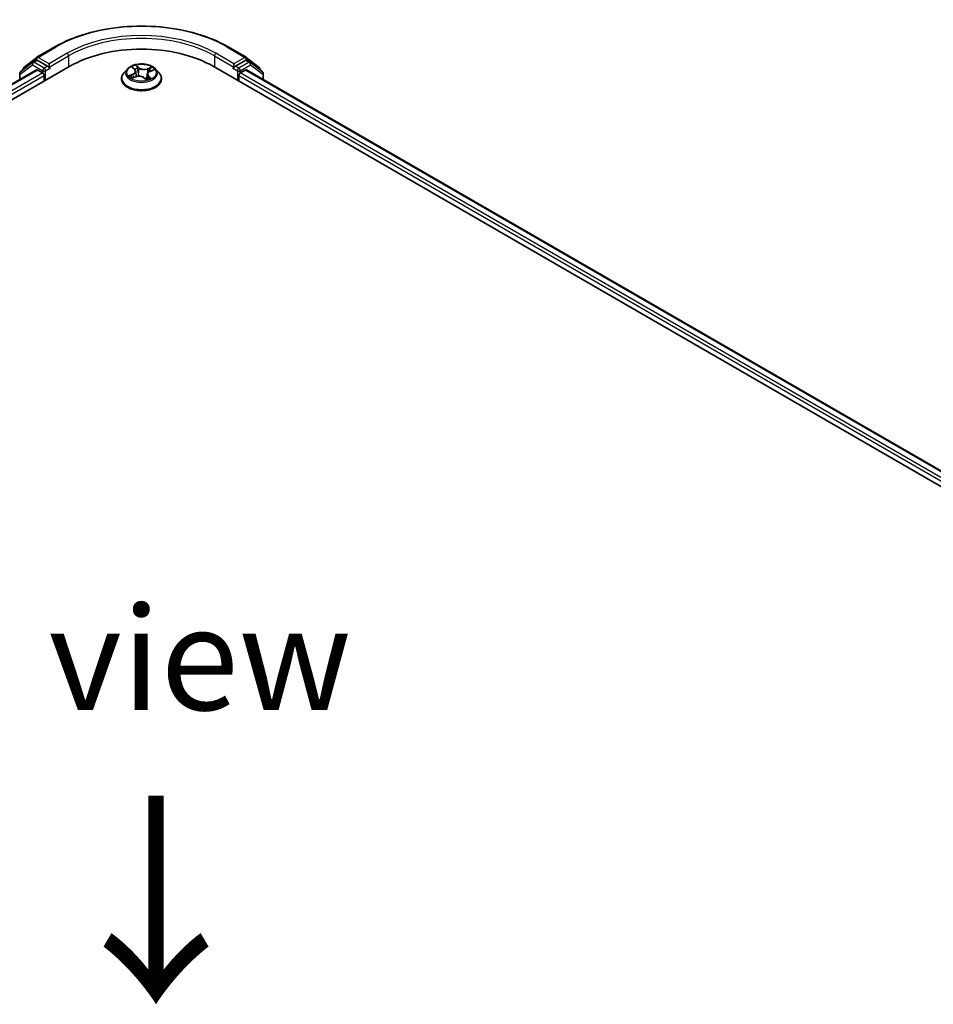
# Model space of a CAD drawing. Units: millimetres. Extents: x 7 to 8073, y 4 to 1690.
# Drawn here: x 37 to 48, y 108 to 120 of the extents above; entities that cross this region are included whole.
import ezdxf

# ---------------------------------------------------------------- set-up
doc = ezdxf.new("R2010")
doc.units = ezdxf.units.MM
doc.header["$LTSCALE"] = 0.5
for name, color, linetype, lineweight in [('Symbol (ISO)', 7, 'Continuous', 18), ('Visible (ISO)', 7, 'Continuous', 35), ('Visible Narrow (ISO)', 7, 'Continuous', 25)]:
    doc.layers.add(name, color=color, linetype=linetype, lineweight=lineweight)
doc.styles.add('Note Text (TK)', font='MS PGothic.ttf')

msp = doc.modelspace()

# ---------------------------------------------------------------- linework, layer by layer
at = {"layer": 'Visible (ISO)'}
for p, q in [((37.48541, 119.49213), (37.70344, 119.618)), ((39.79803, 119.618), (40.01606, 119.49213)), ((37.43175, 119.431), (37.28575, 119.31659)), ((37.327, 119.36831), (37.48249, 119.49015)), ((37.43467, 119.43297), (37.47592, 119.45678)), ((37.61347, 119.38335), (37.48842, 119.45554)), ((37.63115, 119.37314), (37.63115, 119.41396)), ((39.87032, 119.41396), (39.87032, 119.37314)), ((40.01305, 119.45554), (39.888, 119.38335)), ((40.01898, 119.49015), (40.17448, 119.36831)), ((40.0668, 119.43297), (40.02555, 119.45678)), ((40.21572, 119.31659), (40.06972, 119.431)), ((19.02835, 108.49672), (37.88453, 119.38335)), ((19.24876, 108.81339), (37.47962, 119.33898)), ((37.27617, 119.29692), (37.27617, 119.22152)), ((37.31741, 119.34141), (37.31741, 119.34864)), ((37.49212, 119.33774), (37.55455, 119.3017)), ((37.57222, 119.27108), (37.57222, 119.20304)), ((37.63555, 119.36214), (37.63633, 119.36169)), ((38.57984, 119.34997), (38.5385, 119.30385)), ((38.64337, 119.36838), (38.6691, 119.34446)), ((38.68098, 119.32271), (38.68781, 119.25914)), ((38.82049, 119.28665), (38.81352, 119.22177)), ((38.85453, 119.32169), (38.89809, 119.33855)), ((38.92163, 119.34997), (38.96297, 119.30385)), ((39.61694, 119.38335), (58.47312, 108.49672)), ((39.86514, 119.36169), (39.86592, 119.36214)), ((39.92925, 119.20304), (39.92925, 119.27108)), ((39.94692, 119.3017), (40.00936, 119.33774)), ((40.02186, 119.33898), (58.25271, 108.81339)), ((40.18406, 119.34864), (40.18406, 119.34141)), ((40.2253, 119.22152), (40.2253, 119.29692)), ((38.50907, 119.23025), (38.50907, 119.23302)), ((38.63584, 119.24082), (38.68055, 119.25685)), ((38.78135, 119.24406), (38.80874, 119.22047)), ((38.9924, 119.23025), (38.9924, 119.23302))]:
    msp.add_line(p, q, dxfattribs=at)
for centre, start, end in [((37.44717, 119.41132), 120, 128.080361), ((37.49791, 119.47048), 120, 128.080361), ((40.00356, 119.47048), 51.919639, 60), ((40.0543, 119.41132), 51.919639, 60), ((37.30117, 119.29692), 128.080361, 180), ((37.34241, 119.34864), 128.080361, 180), ((40.15906, 119.34864), 0, 51.919639), ((40.2003, 119.29692), 0, 51.919639)]:
    msp.add_arc(centre, 0.025, start, end, dxfattribs=at)
for centre, major_axis, start_param, end_param in [((38.75074, 118.88324), (1.225, 0), 0.78539816, 2.35619449), ((37.48842, 119.43513), (-0.0125, 0.02165), 5.49778714, 6.28318531), ((40.01305, 119.43513), (0.0125, 0.02165), 0, 0.78539816), ((37.49212, 119.31733), (-0.0125, 0.02165), 5.49778714, 6.28318531), ((37.55455, 119.28128), (-0.0125, 0.02165), 3.92699082, 5.49778714), ((37.64883, 119.38335), (-0.0125, -0.02165), 5.49778714, 7.06858347), ((39.85264, 119.38335), (0.0125, -0.02165), 5.49778714, 7.06858347), ((39.94692, 119.28128), (-0.0125, -0.02165), 3.92699082, 5.49778714), ((40.00936, 119.31733), (0.0125, 0.02165), 0, 0.78539816)]:
    msp.add_ellipse(centre, major_axis=major_axis, ratio=0.57735027, start_param=start_param, end_param=end_param, dxfattribs=at)
for points, knots in [([(37.70344, 119.618), (37.81376, 119.6817), (37.94107, 119.73505), (38.21753, 119.81638), (38.36664, 119.84433), (38.67242, 119.8723), (38.82905, 119.8723), (39.13484, 119.84433), (39.28394, 119.81638), (39.5604, 119.73505), (39.68771, 119.6817), (39.79803, 119.618)], [3.14159265, 3.14159265, 3.14159265, 3.14159265, 3.45575192, 3.45575192, 3.76991118, 3.76991118, 4.08407045, 4.08407045, 4.39822972, 4.39822972, 4.71238898, 4.71238898, 4.71238898, 4.71238898]), ([(38.92163, 119.34997), (38.91141, 119.36138), (38.89843, 119.37139), (38.86778, 119.38862), (38.84993, 119.39571), (38.81162, 119.40606), (38.79118, 119.40933), (38.74973, 119.41185), (38.72874, 119.41111), (38.68812, 119.4057), (38.66851, 119.40103), (38.63245, 119.38803), (38.61603, 119.37968), (38.59372, 119.3637), (38.58624, 119.35711), (38.57984, 119.34997)], [1.47517339, 1.47517339, 1.47517339, 1.47517339, 1.79618632, 1.79618632, 2.13061492, 2.13061492, 2.46369237, 2.46369237, 2.79500581, 2.79500581, 3.12674172, 3.12674172, 3.46071968, 3.46071968, 3.66163282, 3.66163282, 3.66163282, 3.66163282]), ([(37.61347, 119.38335), (37.61571, 119.38205), (37.61807, 119.38015), (37.62257, 119.37562), (37.62473, 119.373), (37.6278, 119.36934), (37.62894, 119.368), (37.6312, 119.36557), (37.63233, 119.36449), (37.6341, 119.36307), (37.63482, 119.36257), (37.63555, 119.36214)], [0.1851472285, 0.1851472285, 0.1851472285, 0.1851472285, 0.1965284229, 0.1965284229, 0.2079096173, 0.2079096173, 0.2138595936, 0.2138595936, 0.2198095698, 0.2198095698, 0.2238749427, 0.2238749427, 0.2238749427, 0.2238749427]), ([(38.5385, 119.30385), (38.53477, 119.2997), (38.53136, 119.2954), (38.5252, 119.28655), (38.52245, 119.28199), (38.51768, 119.27264), (38.51566, 119.26785), (38.51239, 119.25811), (38.51115, 119.25315), (38.50949, 119.24313), (38.50907, 119.23808), (38.50907, 119.23302)], [3.66163282, 3.66163282, 3.66163282, 3.66163282, 3.757146142, 3.757146142, 3.852659465, 3.852659465, 3.948172787, 3.948172787, 4.04368611, 4.04368611, 4.139199432, 4.139199432, 4.139199432, 4.139199432]), ([(38.68098, 119.32271), (38.68081, 119.3243), (38.6805, 119.32587), (38.67963, 119.32898), (38.67907, 119.33051), (38.67769, 119.33351), (38.67688, 119.33497), (38.67503, 119.33783), (38.67399, 119.33922), (38.6717, 119.3419), (38.67045, 119.34321), (38.6691, 119.34446)], [1.059510134, 1.059510134, 1.059510134, 1.059510134, 1.158276714, 1.158276714, 1.257043294, 1.257043294, 1.355809874, 1.355809874, 1.454576454, 1.454576454, 1.553343034, 1.553343034, 1.553343034, 1.553343034]), ([(38.85453, 119.32169), (38.85074, 119.32022), (38.84716, 119.31854), (38.84055, 119.31481), (38.83752, 119.31275), (38.83209, 119.3083), (38.8297, 119.3059), (38.82567, 119.30081), (38.82403, 119.29812), (38.82159, 119.29251), (38.82081, 119.2896), (38.82049, 119.28665)], [3.159045946, 3.159045946, 3.159045946, 3.159045946, 3.342695972, 3.342695972, 3.526345998, 3.526345998, 3.709996024, 3.709996024, 3.89364605, 3.89364605, 4.077296076, 4.077296076, 4.077296076, 4.077296076]), ([(38.9924, 119.23302), (38.9924, 119.23808), (38.99198, 119.24313), (38.99032, 119.25315), (38.98908, 119.25811), (38.98581, 119.26785), (38.98379, 119.27264), (38.97902, 119.28199), (38.97627, 119.28655), (38.97011, 119.2954), (38.9667, 119.2997), (38.96297, 119.30385)], [0.997606778, 0.997606778, 0.997606778, 0.997606778, 1.093120101, 1.093120101, 1.188633423, 1.188633423, 1.284146746, 1.284146746, 1.379660068, 1.379660068, 1.475173391, 1.475173391, 1.475173391, 1.475173391]), ([(39.86592, 119.36214), (39.86665, 119.36257), (39.86737, 119.36307), (39.86914, 119.36449), (39.87027, 119.36557), (39.87253, 119.368), (39.87367, 119.36934), (39.87674, 119.373), (39.8789, 119.37562), (39.8834, 119.38015), (39.88576, 119.38205), (39.888, 119.38335)], [0.0229880286, 0.0229880286, 0.0229880286, 0.0229880286, 0.0270534015, 0.0270534015, 0.0330033777, 0.0330033777, 0.038953354, 0.038953354, 0.0503345484, 0.0503345484, 0.0617157428, 0.0617157428, 0.0617157428, 0.0617157428]), ([(38.50907, 119.23025), (38.50907, 119.21535), (38.51299, 119.20049), (38.52823, 119.17201), (38.53981, 119.15846), (38.5697, 119.13388), (38.58827, 119.12296), (38.63026, 119.10513), (38.6537, 119.09824), (38.703, 119.08917), (38.72884, 119.08698), (38.78036, 119.08746), (38.80603, 119.09014), (38.85473, 119.1001), (38.87773, 119.1074), (38.91882, 119.12602), (38.93687, 119.13734), (38.96601, 119.16305), (38.97714, 119.17743), (38.98956, 119.20485), (38.9924, 119.21754), (38.9924, 119.23025)], [4.13919943, 4.13919943, 4.13919943, 4.13919943, 4.43891001, 4.43891001, 4.75132099, 4.75132099, 5.07581403, 5.07581403, 5.40154197, 5.40154197, 5.72629245, 5.72629245, 6.0506473, 6.0506473, 6.3754814, 6.3754814, 6.70127879, 6.70127879, 7.02519384, 7.02519384, 7.28079209, 7.28079209, 7.28079209, 7.28079209]), ([(38.62601, 119.2574), (38.6268, 119.25631), (38.6277, 119.25516), (38.62974, 119.25281), (38.63089, 119.25159), (38.63343, 119.24912), (38.63482, 119.24786), (38.63787, 119.24533), (38.63952, 119.24406), (38.6413, 119.24278), (38.6413, 119.24278), (38.6413, 119.24278)], [4.532651919, 4.532651919, 4.532651919, 4.532651919, 4.603730282, 4.603730282, 4.674808644, 4.674808644, 4.745887006, 4.745887006, 4.816965368, 4.816965368, 4.817127703, 4.817127703, 4.817127703, 4.817127703]), ([(38.78135, 119.24406), (38.77694, 119.24785), (38.77162, 119.25117), (38.75962, 119.2567), (38.75294, 119.2589), (38.7388, 119.26202), (38.73134, 119.26295), (38.7163, 119.26346), (38.70871, 119.26304), (38.69407, 119.2609), (38.68702, 119.25917), (38.68055, 119.25685)], [1.58824962, 1.58824962, 1.58824962, 1.58824962, 1.89542757, 1.89542757, 2.20260552, 2.20260552, 2.50978346, 2.50978346, 2.81696141, 2.81696141, 3.12413936, 3.12413936, 3.12413936, 3.12413936]), ([(38.8087, 119.22051), (38.81148, 119.2212), (38.8142, 119.22194), (38.81978, 119.22358), (38.82263, 119.22449), (38.82815, 119.2264), (38.83083, 119.22741), (38.83601, 119.22949), (38.83851, 119.23058), (38.84332, 119.23282), (38.84562, 119.23397), (38.84782, 119.23515)], [6.117495202, 6.117495202, 6.117495202, 6.117495202, 6.18089285, 6.18089285, 6.250151884, 6.250151884, 6.319410918, 6.319410918, 6.388669953, 6.388669953, 6.457928987, 6.457928987, 6.457928987, 6.457928987]), ([(38.80873, 119.22048), (38.80873, 119.22048), (38.80874, 119.22047), (38.80876, 119.22046), (38.80879, 119.22045), (38.80883, 119.22043), (38.80885, 119.22042), (38.80886, 119.22042), (38.80886, 119.22042), (38.80886, 119.22042)], [0.02141190864, 0.02141190864, 0.02141190864, 0.02141190864, 0.0228390805, 0.0228390805, 0.02514330381, 0.02514330381, 0.02744752711, 0.02744752711, 0.02772066061, 0.02772066061, 0.02772066061, 0.02772066061])]:
    msp.add_open_spline(points, degree=3, knots=knots, dxfattribs=at)
at = {"layer": 'Visible Narrow (ISO)'}
for p, q in [((37.49791, 119.49089), (37.71594, 119.61676)), ((37.84917, 119.53984), (37.63115, 119.41396)), ((37.63115, 119.37314), (37.86685, 119.50922)), ((37.86685, 119.50922), (37.86685, 119.37314)), ((39.63462, 119.50922), (39.87032, 119.37314)), ((39.63462, 119.50922), (39.63462, 119.37314)), ((39.87032, 119.41396), (39.6523, 119.53984)), ((39.78553, 119.61676), (40.00356, 119.49089)), ((37.28349, 119.28671), (37.42949, 119.40111)), ((37.42949, 119.40111), (37.55455, 119.32891)), ((37.44717, 119.43173), (37.48842, 119.45554)), ((37.57222, 119.35953), (37.44717, 119.43173)), ((37.47541, 119.45649), (37.48023, 119.46027)), ((37.48023, 119.46027), (37.48842, 119.45554)), ((37.63115, 119.41396), (37.49791, 119.49089)), ((38.72284, 119.36589), (38.68666, 119.39705)), ((40.00356, 119.49089), (39.87032, 119.41396)), ((40.0543, 119.43173), (39.92925, 119.35953)), ((39.94692, 119.32891), (40.07198, 119.40111)), ((40.01305, 119.45554), (40.02124, 119.46027)), ((40.01305, 119.45554), (40.0543, 119.43173)), ((40.02124, 119.46027), (40.02606, 119.45649)), ((40.07198, 119.40111), (40.21798, 119.28671)), ((19.25608, 108.80916), (37.49212, 119.33774)), ((37.55455, 119.3017), (19.29494, 108.75951)), ((19.3053, 108.72466), (37.57222, 119.27108)), ((37.28349, 119.22574), (37.28349, 119.28671)), ((37.55455, 119.32891), (37.55455, 119.3017)), ((37.61347, 119.38335), (37.57222, 119.35953)), ((37.5899, 119.32891), (37.64883, 119.36293)), ((37.5899, 119.21324), (37.5899, 119.32891)), ((38.64543, 119.28899), (38.59147, 119.2681)), ((38.61382, 119.27076), (38.64774, 119.2839)), ((38.63199, 119.37667), (38.66626, 119.34481)), ((38.64774, 119.2839), (38.6499, 119.24586)), ((38.69665, 119.38104), (38.71939, 119.36145)), ((38.71939, 119.36145), (38.71437, 119.30301)), ((38.87471, 119.37366), (38.81952, 119.35387)), ((38.82171, 119.34873), (38.8564, 119.36117)), ((38.82171, 119.34873), (38.8244, 119.29851)), ((38.85604, 119.3212), (38.91, 119.34209)), ((39.85264, 119.36293), (39.91157, 119.32891)), ((39.92925, 119.35953), (39.888, 119.38335)), ((39.91157, 119.32891), (39.91157, 119.21324)), ((39.92925, 119.27108), (58.19617, 108.72466)), ((39.94692, 119.3017), (39.94692, 119.32891)), ((58.20653, 108.75951), (39.94692, 119.3017)), ((40.00936, 119.33774), (58.24539, 108.80916)), ((40.21798, 119.28671), (40.21798, 119.22574)), ((38.62676, 119.23654), (38.68195, 119.25633)), ((38.77863, 119.2443), (38.81481, 119.21315)), ((38.83168, 119.26102), (38.82865, 119.22661)), ((38.83168, 119.26102), (38.85323, 119.24098)), ((38.86948, 119.23352), (38.83521, 119.26539)), ((38.84359, 119.23366), (38.84307, 119.23272))]:
    msp.add_line(p, q, dxfattribs=at)
for centre, major_axis, ratio, start_param, end_param in [((38.75074, 119.01932), (1.46343, 0), 0.57735027, 0.78539816, 2.35619449), ((38.75074, 119.01932), (-1.275, 0), 0.57735027, 3.92699082, 5.49778714), ((38.75074, 118.99891), (1.25, 0), 0.57735027, 0.78539816, 2.35619449), ((37.71594, 119.59635), (-0.0125, 0.02165), 0.57735027, 5.49778714, 6.28318531), ((37.84917, 119.51943), (-0.0125, 0.02165), 0.57735027, 3.92699082, 5.49778714), ((39.6523, 119.51943), (0.0125, 0.02165), 0.57735027, 0.78539816, 2.35619449), ((39.78553, 119.59635), (0.0125, 0.02165), 0.57735027, 0, 0.78539816), ((37.44717, 119.41132), (-0.01542, 0.01968), 0.81376746, 0, 1.45577458), ((37.44717, 119.41132), (-0.0125, -0.02165), 0.57735027, 3.92699082, 5.49778714), ((37.44717, 119.41132), (-0.0125, 0.02165), 0.57735027, 5.49778714, 6.28318531), ((37.49791, 119.47048), (-0.01542, 0.01968), 0.81376746, 0, 1.45577458), ((37.49791, 119.47048), (-0.0125, -0.02165), 0.57735027, 3.92699082, 5.49778714), ((37.49791, 119.47048), (-0.0125, 0.02165), 0.57735027, 5.49778714, 6.28318531), ((38.75074, 119.3051), (-0.17167, 0), 0.57735027, 5.09489401, 5.47626305), ((40.00356, 119.47048), (0.0125, 0.02165), 0.57735027, 0, 0.78539816), ((40.00356, 119.47048), (-0.0125, 0.02165), 0.57735027, 3.92699082, 5.49778714), ((40.00356, 119.47048), (0.01542, 0.01968), 0.81376746, 4.82741072, 6.28318531), ((40.0543, 119.41132), (0.0125, 0.02165), 0.57735027, 0, 0.78539816), ((40.0543, 119.41132), (-0.0125, 0.02165), 0.57735027, 3.92699082, 5.49778714), ((40.0543, 119.41132), (0.01542, 0.01968), 0.81376746, 4.82741072, 6.28318531), ((37.30117, 119.29692), (-0.025, 0), 0.57735027, 0, 0.78539816), ((37.30117, 119.29692), (-0.01542, 0.01968), 0.81376746, 0, 1.45577458), ((37.34241, 119.34864), (-0.025, 0), 0.57735027, 0, 0.40293593), ((37.34241, 119.34864), (-0.01542, 0.01968), 0.81376746, 0, 1.17106738), ((37.57222, 119.33912), (-0.0125, -0.02165), 0.57735027, 3.92699082, 5.49778714), ((37.57222, 119.33912), (-0.025, 0), 0.57735027, 0.78539816, 2.35619449), ((37.57222, 119.33912), (0.0125, -0.02165), 0.57735027, 0.78539816, 2.35619449), ((38.75074, 119.24044), (-0.23897, 0), 0.57735027, 5.8056187, 9.90234457), ((38.75074, 119.29891), (-0.19243, 0), 0.57735027, 5.8056187, 9.90234457), ((38.61613, 119.26907), (-0.00113, -0.00401), 0.6637079, 4.46878181, 5.86396397), ((38.60579, 119.32313), (0.07118, 0), 0.57735027, 5.30303182, 6.83892156), ((38.64543, 119.28559), (0.0015, -0.00389), 0.45470292, 0.95279244, 2.4363223), ((38.60579, 119.32002), (0.07533, 0), 0.57735027, 5.30303182, 6.34508866), ((38.65177, 119.36456), (-0.00362, -0.00207), 0.24166324, 0.82419596, 0.99414856), ((38.66626, 119.34141), (0.00284, 0.00305), 0.69362384, 0, 0.92979904), ((38.75074, 119.2862), (0.13435, 0), 0.57735027, 1.9640857, 2.24677417), ((38.6932, 119.38), (-0.00374, -0.00184), 0.27125286, 1.19616511, 2.59134728), ((38.70068, 119.35737), (-0.0041, -0.00076), 0.18474461, 3.67922891, 5.03465203), ((38.71092, 119.30197), (-0.0041, -0.00076), 0.18470657, 3.67922457, 5.03027052), ((38.72284, 119.36249), (-0.00272, -0.00316), 0.67816806, 4.04527428, 5.52880415), ((38.78196, 119.38568), (0.07533, 0), 0.57735027, 3.73223549, 5.26812524), ((38.78196, 119.38878), (-0.07118, 0), 0.57735027, 0.59064284, 2.12653258), ((38.89568, 119.28707), (-0.07118, 0), 0.57735027, 5.30303182, 6.83892156), ((38.81952, 119.35047), (0.00141, -0.00392), 0.4307582, 0.96389451, 2.44742437), ((38.89568, 119.28396), (-0.07533, 0), 0.57735027, 6.22128195, 6.83892156), ((38.84603, 119.33928), (-0.00391, 0.00143), 0.27429168, 4.04755748, 5.40298061), ((38.75074, 119.2862), (0.13435, 0), 0.57735027, 0.54035472, 0.75308972), ((38.85604, 119.3178), (-0.0015, 0.00389), 0.45470292, 5.57791495, 6.28318531), ((38.85859, 119.35943), (-0.00303, 0.00286), 0.07618839, 0.83823623, 2.2334184), ((38.75074, 119.3051), (0.17167, 0), 0.57735027, 0.38250503, 0.76387407), ((39.92925, 119.33912), (0.0125, 0.02165), 0.57735027, 0.78539816, 2.35619449), ((39.92925, 119.33912), (-0.025, 0), 0.57735027, 0.78539816, 2.35619449), ((39.92925, 119.33912), (-0.0125, 0.02165), 0.57735027, 3.92699082, 5.49778714), ((40.15906, 119.34864), (0.01542, 0.01968), 0.81376746, 5.11211792, 6.28318531), ((40.15906, 119.34864), (0.025, 0), 0.57735027, 5.88024938, 6.28318531), ((40.2003, 119.29692), (0.01542, 0.01968), 0.81376746, 4.82741072, 6.28318531), ((40.2003, 119.29692), (0.025, 0), 0.57735027, 5.49778714, 6.28318531), ((38.75074, 119.23302), (-0.24167, 0), 0.57735027, 0, 3.14159265), ((38.75074, 119.23025), (0.24167, 0), 0.57735027, 3.14159265, 6.28318531), ((38.75074, 119.3051), (-0.17167, 0), 0.57735027, 0.38250503, 0.76387407), ((38.63009, 119.25881), (-0.0035, -0.00227), 0.66299522, 4.95936868, 6.18703295), ((38.68195, 119.25293), (-0.00141, 0.00392), 0.4307582, 5.58901703, 6.28318531), ((38.71951, 119.22141), (0.07118, 0), 0.57735027, 0.59064284, 2.12653258), ((38.77863, 119.2409), (0.00272, 0.00316), 0.67816806, 0, 0.90368163), ((38.80267, 119.23231), (-0.00366, 0.00198), 0.35659151, 4.16262766, 5.16023849), ((38.80267, 119.23231), (0.00198, -0.00366), 0.0383263, 0.91628199, 2.13923367), ((38.80267, 119.23231), (0.00194, 0.00369), 0.55074133, 4.39413335, 5.01561536), ((38.75074, 119.19649), (0.07896, 0), 0.57735027, 0.64650129, 0.83048522), ((38.75074, 119.19798), (-0.08073, 0), 0.57735027, 3.81044175, 3.97207787), ((38.80827, 119.22458), (0.00031, -0.00415), 0.90461379, 0.0556042, 0.1585631), ((38.75074, 119.3051), (0.17167, 0), 0.57735027, 5.09489401, 5.47626305), ((38.83521, 119.26198), (-0.00284, -0.00305), 0.69362384, 4.0713917, 5.55492156), ((38.84006, 119.23269), (-0.00365, 0.00201), 0.78693974, 3.86812747, 4.0314947), ((38.8497, 119.24002), (0.00046, -0.00414), 0.87502417, 0.31419424, 1.70937641)]:
    msp.add_ellipse(centre, major_axis=major_axis, ratio=ratio, start_param=start_param, end_param=end_param, dxfattribs=at)
msp.add_ellipse((38.75074, 119.3051), major_axis=(0.17846, 0), ratio=0.57735027, dxfattribs=at)
for points, knots in [([(38.69665, 119.38104), (38.69561, 119.38252), (38.69464, 119.38402), (38.69226, 119.38787), (38.69094, 119.39014), (38.68862, 119.39398), (38.68764, 119.39558), (38.68666, 119.39705)], [-0.0320559737, -0.0320559737, -0.0320559737, -0.0320559737, -0.0236501899, -0.0236501899, -0.0102009359, -0.0102009359, 0.0003383294, 0.0003383294, 0.0003383294, 0.0003383294]), ([(38.68666, 119.39705), (38.68703, 119.39552), (38.68741, 119.39378), (38.68841, 119.38942), (38.68907, 119.38673), (38.69064, 119.38207), (38.69137, 119.38021), (38.6923, 119.37839)], [-0.0003383294, -0.0003383294, -0.0003383294, -0.0003383294, 0.0102009359, 0.0102009359, 0.0236501899, 0.0236501899, 0.0320559737, 0.0320559737, 0.0320559737, 0.0320559737]), ([(38.61382, 119.27076), (38.61217, 119.27069), (38.61037, 119.2706), (38.60552, 119.27027), (38.60237, 119.26996), (38.5966, 119.26913), (38.59402, 119.26867), (38.59147, 119.2681)], [-0.0320559737, -0.0320559737, -0.0320559737, -0.0320559737, -0.0236501899, -0.0236501899, -0.0102009359, -0.0102009359, 0.0003383294, 0.0003383294, 0.0003383294, 0.0003383294]), ([(38.62778, 119.26051), (38.62613, 119.26305), (38.62408, 119.26523), (38.61936, 119.26868), (38.6167, 119.26995), (38.61382, 119.27076)], [0, 0, 0, 0, 0.0145850634, 0.0145850634, 0.0289828459, 0.0289828459, 0.0289828459, 0.0289828459]), ([(38.65021, 119.3627), (38.6495, 119.36397), (38.64866, 119.36517), (38.64621, 119.36807), (38.64448, 119.36963), (38.64101, 119.37222), (38.6393, 119.37328), (38.63571, 119.37518), (38.63384, 119.376), (38.63199, 119.37667)], [0, 0, 0, 0, 0.0059340385, 0.0059340385, 0.0154285, 0.0154285, 0.0237449879, 0.0237449879, 0.0323943032, 0.0323943032, 0.0323943032, 0.0323943032]), ([(38.63199, 119.37667), (38.63356, 119.37576), (38.63515, 119.37475), (38.63822, 119.37264), (38.63971, 119.37152), (38.6419, 119.36971), (38.64265, 119.36905), (38.64337, 119.36837)], [-0.0323943032, -0.0323943032, -0.0323943032, -0.0323943032, -0.0237449879, -0.0237449879, -0.0154285, -0.0154285, -0.0109591576, -0.0109591576, -0.0109591576, -0.0109591576]), ([(38.6923, 119.37839), (38.69388, 119.37526), (38.69529, 119.37191), (38.69764, 119.36499), (38.69859, 119.3614), (38.69925, 119.35784)], [-0.0289828459, -0.0289828459, -0.0289828459, -0.0289828459, -0.0145850634, -0.0145850634, 0, 0, 0, 0]), ([(38.70413, 119.3584), (38.7034, 119.36232), (38.70239, 119.36627), (38.69985, 119.3739), (38.69835, 119.37759), (38.69665, 119.38104)], [0, 0, 0, 0, 0.0145850634, 0.0145850634, 0.0289828459, 0.0289828459, 0.0289828459, 0.0289828459]), ([(38.69925, 119.35784), (38.70096, 119.34861), (38.70267, 119.33938), (38.70608, 119.32092), (38.70779, 119.31169), (38.7095, 119.30246)], [-0.0687798542, -0.0687798542, -0.0687798542, -0.0687798542, -0.0343899271, -0.0343899271, 0, 0, 0, 0]), ([(38.71437, 119.30301), (38.71266, 119.31224), (38.71095, 119.32148), (38.70754, 119.33994), (38.70583, 119.34917), (38.70413, 119.3584)], [0, 0, 0, 0, 0.0343899271, 0.0343899271, 0.0687798542, 0.0687798542, 0.0687798542, 0.0687798542]), ([(38.7095, 119.30246), (38.71195, 119.28927), (38.71498, 119.27624), (38.71873, 119.26338), (38.71874, 119.26333), (38.71876, 119.26327)], [-0.0982412545, -0.0982412545, -0.0982412545, -0.0982412545, -0.0491206273, -0.0491206273, -0.048915602, -0.048915602, -0.048915602, -0.048915602]), ([(38.72324, 119.26322), (38.72313, 119.2636), (38.72303, 119.26397), (38.71947, 119.27706), (38.71664, 119.28996), (38.71437, 119.30301)], [0.0476656213, 0.0476656213, 0.0476656213, 0.0476656213, 0.0491206273, 0.0491206273, 0.0982412545, 0.0982412545, 0.0982412545, 0.0982412545]), ([(38.81907, 119.27336), (38.81646, 119.26662), (38.81371, 119.25996), (38.80795, 119.24694), (38.80494, 119.24057), (38.80172, 119.23435)], [0.0214881122, 0.0214881122, 0.0214881122, 0.0214881122, 0.0491206273, 0.0491206273, 0.0764653604, 0.0764653604, 0.0764653604, 0.0764653604]), ([(38.84384, 119.34102), (38.84068, 119.3324), (38.83753, 119.32377), (38.83346, 119.31267), (38.83256, 119.31019), (38.83165, 119.30772)], [0, 0, 0, 0, 0.0343899271, 0.0343899271, 0.0442553922, 0.0442553922, 0.0442553922, 0.0442553922]), ([(38.8564, 119.36117), (38.85365, 119.35825), (38.85117, 119.35503), (38.84693, 119.34824), (38.84517, 119.34466), (38.84384, 119.34102)], [0, 0, 0, 0, 0.014491423, 0.014491423, 0.0289828459, 0.0289828459, 0.0289828459, 0.0289828459]), ([(38.84875, 119.33925), (38.84996, 119.34255), (38.85158, 119.3458), (38.85547, 119.35195), (38.85775, 119.35485), (38.86029, 119.35749)], [-0.0289828459, -0.0289828459, -0.0289828459, -0.0289828459, -0.014491423, -0.014491423, 0, 0, 0, 0]), ([(38.87471, 119.37366), (38.87312, 119.37275), (38.87151, 119.37176), (38.86835, 119.36969), (38.86679, 119.36862), (38.86345, 119.36626), (38.86166, 119.36495), (38.8587, 119.3628), (38.85755, 119.36198), (38.8564, 119.36117)], [-0.0323943032, -0.0323943032, -0.0323943032, -0.0323943032, -0.0237449879, -0.0237449879, -0.0154285, -0.0154285, -0.0059340385, -0.0059340385, 0, 0, 0, 0]), ([(38.86029, 119.35749), (38.86133, 119.35857), (38.86232, 119.35968), (38.8648, 119.36256), (38.86622, 119.3643), (38.86881, 119.36739), (38.86999, 119.36877), (38.87235, 119.37137), (38.87354, 119.37259), (38.87471, 119.37366)], [0, 0, 0, 0, 0.0059340385, 0.0059340385, 0.0154285, 0.0154285, 0.0237449879, 0.0237449879, 0.0323943032, 0.0323943032, 0.0323943032, 0.0323943032]), ([(38.91, 119.34209), (38.90735, 119.34188), (38.90468, 119.34146), (38.89872, 119.33996), (38.89551, 119.33875), (38.89174, 119.33655), (38.89094, 119.33604), (38.89018, 119.33549)], [-0.0003383294, -0.0003383294, -0.0003383294, -0.0003383294, 0.0102009359, 0.0102009359, 0.0236501899, 0.0236501899, 0.0273610203, 0.0273610203, 0.0273610203, 0.0273610203]), ([(38.89809, 119.33855), (38.89949, 119.33909), (38.9009, 119.33958), (38.90487, 119.34085), (38.90745, 119.34153), (38.91, 119.34209)], [-0.0161602535, -0.0161602535, -0.0161602535, -0.0161602535, -0.0102009359, -0.0102009359, 0.0003383294, 0.0003383294, 0.0003383294, 0.0003383294]), ([(38.59147, 119.2681), (38.59412, 119.26832), (38.59679, 119.26834), (38.60275, 119.268), (38.60597, 119.26755), (38.61077, 119.26656), (38.6125, 119.26613), (38.61402, 119.26571)], [-0.0003383294, -0.0003383294, -0.0003383294, -0.0003383294, 0.0102009359, 0.0102009359, 0.0236501899, 0.0236501899, 0.0320559737, 0.0320559737, 0.0320559737, 0.0320559737]), ([(38.61402, 119.26571), (38.61662, 119.265), (38.61902, 119.26386), (38.623, 119.26097), (38.62463, 119.25932), (38.62601, 119.2574)], [-0.0289828459, -0.0289828459, -0.0289828459, -0.0289828459, -0.0145850634, -0.0145850634, -0.0019910341, -0.0019910341, -0.0019910341, -0.0019910341]), ([(38.63863, 119.24182), (38.63848, 119.24182), (38.63834, 119.24183), (38.63667, 119.24187), (38.63525, 119.24161), (38.63266, 119.2407), (38.63148, 119.24009), (38.62912, 119.23855), (38.62794, 119.23761), (38.62676, 119.23654)], [0.0050556347, 0.0050556347, 0.0050556347, 0.0050556347, 0.0059340385, 0.0059340385, 0.0154285, 0.0154285, 0.0237449879, 0.0237449879, 0.0323943032, 0.0323943032, 0.0323943032, 0.0323943032]), ([(38.62676, 119.23654), (38.62835, 119.23745), (38.62996, 119.23829), (38.63299, 119.23971), (38.63441, 119.24031), (38.63584, 119.24082)], [-0.0323943032, -0.0323943032, -0.0323943032, -0.0323943032, -0.0237449879, -0.0237449879, -0.0161450757, -0.0161450757, -0.0161450757, -0.0161450757]), ([(38.80172, 119.23435), (38.80045, 119.23364), (38.79917, 119.23295), (38.79727, 119.23199), (38.79666, 119.23169), (38.79605, 119.2314)], [0.07381854879, 0.07381854879, 0.07381854879, 0.07381854879, 0.07927961125, 0.07927961125, 0.08181912514, 0.08181912514, 0.08181912514, 0.08181912514]), ([(38.7999, 119.22808), (38.7999, 119.22808), (38.7999, 119.22809), (38.80128, 119.22874), (38.80265, 119.22943), (38.80399, 119.23014)], [-0.07929094075, -0.07929094075, -0.07929094075, -0.07929094075, -0.07927961125, -0.07927961125, -0.07381854878, -0.07381854878, -0.07381854878, -0.07381854878]), ([(38.80519, 119.23239), (38.80862, 119.2386), (38.81183, 119.24498), (38.81568, 119.2532), (38.81649, 119.25494), (38.81727, 119.25669)], [-0.0764653604, -0.0764653604, -0.0764653604, -0.0764653604, -0.0491206273, -0.0491206273, -0.0418268685, -0.0418268685, -0.0418268685, -0.0418268685]), ([(38.80874, 119.22047), (38.80982, 119.21954), (38.81084, 119.21846), (38.81285, 119.216), (38.81383, 119.21462), (38.81481, 119.21315)], [-0.0205348572, -0.0205348572, -0.0205348572, -0.0205348572, -0.0102009359, -0.0102009359, 0.0003383294, 0.0003383294, 0.0003383294, 0.0003383294]), ([(38.81481, 119.21315), (38.81444, 119.21467), (38.81406, 119.21602), (38.81306, 119.21854), (38.8124, 119.21956), (38.81083, 119.22045), (38.8101, 119.22059), (38.80917, 119.22052)], [-0.0003383294, -0.0003383294, -0.0003383294, -0.0003383294, 0.0102009359, 0.0102009359, 0.0236501899, 0.0236501899, 0.0320559737, 0.0320559737, 0.0320559737, 0.0320559737]), ([(38.85323, 119.24098), (38.85129, 119.24077), (38.84948, 119.24004), (38.84622, 119.23757), (38.84479, 119.23584), (38.84359, 119.23366)], [0, 0, 0, 0, 0.014491423, 0.014491423, 0.0289828459, 0.0289828459, 0.0289828459, 0.0289828459]), ([(38.85126, 119.2362), (38.85197, 119.23627), (38.85281, 119.23633), (38.85526, 119.23636), (38.85699, 119.23628), (38.86046, 119.23587), (38.86217, 119.23558), (38.86576, 119.23475), (38.86763, 119.2342), (38.86948, 119.23352)], [0, 0, 0, 0, 0.0059340385, 0.0059340385, 0.0154285, 0.0154285, 0.0237449879, 0.0237449879, 0.0323943032, 0.0323943032, 0.0323943032, 0.0323943032]), ([(38.86948, 119.23352), (38.86791, 119.23444), (38.86632, 119.23529), (38.86325, 119.23683), (38.86176, 119.23752), (38.85871, 119.23885), (38.85716, 119.23947), (38.85483, 119.24037), (38.85399, 119.24069), (38.85323, 119.24098)], [-0.0323943032, -0.0323943032, -0.0323943032, -0.0323943032, -0.0237449879, -0.0237449879, -0.0154285, -0.0154285, -0.0059340385, -0.0059340385, 0, 0, 0, 0])]:
    msp.add_open_spline(points, degree=3, knots=knots, dxfattribs=at)
for points in [[(38.65097, 119.36131), (38.65072, 119.36178), (38.65047, 119.36224), (38.65021, 119.3627)], [(38.83951, 119.31401), (38.84259, 119.32242), (38.84567, 119.33083), (38.84875, 119.33925)], [(38.6373, 119.24582), (38.63412, 119.25072), (38.63095, 119.25561), (38.62778, 119.26051)], [(38.80917, 119.22052), (38.80903, 119.22051), (38.80888, 119.22049), (38.80874, 119.22047)], [(38.84782, 119.23515), (38.8489, 119.23572), (38.85005, 119.23608), (38.85126, 119.2362)]]:
    msp.add_open_spline(points, degree=3, dxfattribs=at)

# ---------------------------------------------------------------- texts
at = {"layer": 'Symbol (ISO)', "color": 7, "insert": (38.76581, 112.21766), "char_height": 1.25, "attachment_point": 5, "line_spacing_factor": 1.5, "style": 'Note Text (TK)'}
msp.add_mtext('\\fＭＳ Ｐゴシック|b0|i0;E view', dxfattribs=at)
at = {"layer": 'Symbol (ISO)', "color": 7, "insert": (38.89012, 110.66459), "char_height": 2, "attachment_point": 4, "rotation": 270, "line_spacing_factor": 1.5, "style": 'Note Text (TK)'}
msp.add_mtext('\\fMS PGothic|b0|i0;{\\H2.0000;→}', dxfattribs=at)

doc.saveas('drawing.dxf')
